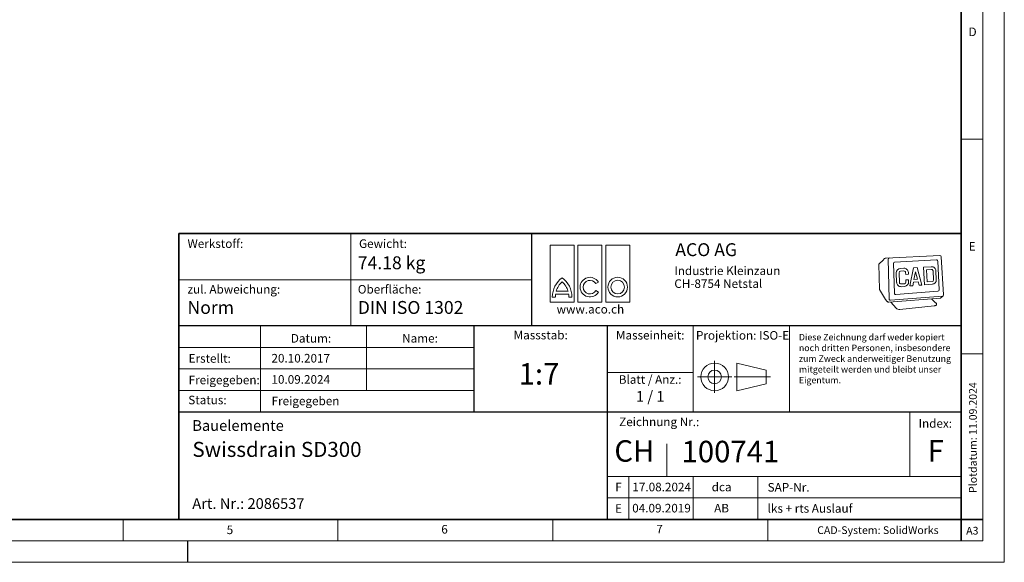
# Model space of a CAD drawing. Units: millimetres. Extents: x 0 to 420, y 0 to 297.
# Drawn here: x 191 to 420, y 0 to 126 of the extents above; entities that cross this region are included whole.
import ezdxf

# ---------------------------------------------------------------- set-up
doc = ezdxf.new("R2010")
doc.units = ezdxf.units.MM
doc.header["$PDSIZE"] = -1
doc.linetypes.add('CENTERX2', pattern=[20.32, 12.7, -2.54, 2.54, -2.54])
doc.styles.add('SLDTEXTSTYLE0', font='TXT', dxfattribs={"width": 0.605})
doc.styles.add('SLDTEXTSTYLE1', font='TXT', dxfattribs={"width": 0.563})

# ---------------------------------------------------------------- blocks, each defined once
blk = doc.blocks.new('SW_NOTE_0')
at = {"color": 0, "linetype": 'Continuous', "lineweight": 0, "insert": (7.47, 2.58), "char_height": 2, "attachment_point": 2, "style": 'SLDTEXTSTYLE0'}
blk.add_mtext('www.aco.ch', dxfattribs=at)
blk = doc.blocks.new('SW_NOTE_0_1')
at = {"color": 0, "linetype": 'Continuous', "lineweight": 0, "insert": (0, 3.87), "char_height": 3, "attachment_point": 1, "style": 'SLDTEXTSTYLE0'}
blk.add_mtext('ACO AG', dxfattribs=at)
blk = doc.blocks.new('SW_NOTE_0_2')
at = {"color": 0, "linetype": 'Continuous', "lineweight": 0, "char_height": 2, "attachment_point": 1, "style": 'SLDTEXTSTYLE0'}
for s, insert in [('Industrie Kleinzaun', (0, 2.58)), ('CH-8754 Netstal', (0, -0.42))]:
    blk.add_mtext(s, dxfattribs=dict(at, insert=insert))
blk = doc.blocks.new('ACO-Logo')
at = {"color": 179, "linetype": 'Continuous', "lineweight": 18}
for p, q in [((0, 16.17), (0, 2.94)), ((5.59, 16.17), (0, 16.17)), ((5.59, 2.94), (5.59, 16.17)), ((6.46, 16.17), (6.46, 2.94)), ((12.05, 16.17), (6.46, 16.17)), ((12.05, 2.94), (12.05, 16.17)), ((12.93, 2.94), (12.93, 16.17)), ((12.93, 16.17), (18.52, 16.17)), ((18.52, 16.17), (18.52, 2.94)), ((77.51, 12.77), (76.49, 11.76)), ((76.49, 11.76), (76.65, 5.87)), ((90.64, 13.74), (78.15, 13.15)), ((78.63, 12.88), (78.84, 3.65)), ((79.85, 11.93), (80.09, 4.98)), ((80.13, 12.24), (89.85, 12.76)), ((90.46, 5.79), (90.16, 12.47)), ((91.53, 4.63), (90.96, 13.46)), ((80.53, 9.73), (80.61, 7.48)), ((81.17, 9.75), (81.24, 7.5)), ((81.47, 10.76), (82.27, 10.81)), ((81.51, 10.13), (82.31, 10.17)), ((82.69, 9.82), (82.71, 9.37)), ((82.71, 9.35), (83.34, 9.39)), ((83.33, 9.84), (83.34, 9.39)), ((83.7, 6.67), (84.51, 10.93)), ((84.51, 10.93), (85.35, 10.97)), ((84.64, 8.19), (84.97, 9.97)), ((84.97, 9.97), (85.45, 8.24)), ((85.35, 10.97), (86.49, 6.88)), ((86.88, 11.07), (88.67, 11.16)), ((87.08, 6.93), (86.88, 11.07)), ((87.55, 10.46), (88.71, 10.53)), ((87.68, 7.61), (87.55, 10.46)), ((89.19, 8.08), (89.09, 10.18)), ((89.82, 8.11), (89.73, 10.21)), ((10.61, 7.22), (11.22, 7.57)), ((81.63, 7.15), (82.43, 7.21)), ((82.75, 8.08), (83.39, 8.12)), ((82.75, 8.08), (82.77, 7.58)), ((83.39, 8.12), (83.4, 7.61)), ((84.36, 6.72), (84.51, 7.54)), ((84.51, 7.54), (85.63, 7.61)), ((84.64, 8.19), (85.45, 8.24)), ((85.63, 7.61), (85.85, 6.83)), ((85.85, 6.83), (86.49, 6.88)), ((87.08, 6.93), (88.91, 7.07)), ((87.68, 7.61), (88.85, 7.7)), ((1.26, 4.73), (4.33, 4.73)), ((4.18, 5.43), (1.41, 5.43)), ((11.23, 5.26), (10.63, 5.62)), ((76.65, 5.87), (78.03, 3.52)), ((80.41, 4.7), (90.18, 5.48)), ((81.68, 6.51), (82.48, 6.58)), ((83.7, 6.67), (84.36, 6.72)), ((0, 2.94), (5.59, 2.94)), ((0.51, 4.09), (1.21, 4.09)), ((4.37, 4.09), (5.08, 4.09)), ((6.46, 2.94), (12.05, 2.94)), ((18.52, 2.94), (12.93, 2.94)), ((78.03, 3.52), (78.36, 3.14)), ((78.36, 3.14), (78.47, 3.02)), ((78.8, 2.89), (90.8, 3.85)), ((79.16, 3.36), (91.26, 4.31)), ((79.26, 2.93), (80.49, 1.53)), ((88.68, 3.68), (89.67, 2.79)), ((89.67, 2.79), (89.75, 2.72)), ((89.75, 2.72), (89.8, 2.67)), ((89.8, 2.67), (89.84, 2.6)), ((89.84, 2.6), (89.87, 2.52)), ((89.87, 2.52), (89.87, 2.31)), ((90.8, 3.85), (91.4, 4.35)), ((81.34, 1.2), (89.33, 2.05))]:
    blk.add_line(p, q, dxfattribs=at)
for radius in [2.28, 1.58]:
    blk.add_circle((15.72, 6.41), radius, dxfattribs=at)
for centre, radius, start, end in [((78.19, 12.35), 0.8, 92.6996, 148.2554), ((78.93, 12.89), 0.3, 92.6996, 181.273), ((80.15, 11.94), 0.3, 93.0418, 181.9349), ((89.86, 12.46), 0.3, 2.5148, 93.0418), ((90.66, 13.44), 0.3, 3.7249, 92.6996), ((81.53, 9.76), 1, 93.1134, 181.9415), ((81.53, 9.76), 0.363, 93.1134, 181.9415), ((82.33, 9.81), 1, 1.9415, 93.1134), ((82.33, 9.81), 0.363, 1.9415, 93.1134), ((88.73, 10.16), 1, 2.6542, 93.1134), ((88.73, 10.16), 0.363, 2.6542, 93.1134), ((6.13, 4.07), 5.62, 126.4236, 179.7474), ((6.13, 4.07), 4.91, 132.7321, 163.9341), ((-0.54, 4.07), 5.62, 0.2526, 53.5764), ((-0.54, 4.07), 4.91, 16.0659, 47.2679), ((9.26, 6.41), 2.28, 30.7309, 330), ((9.26, 6.41), 1.58, 31.0558, 330), ((81.61, 7.51), 1, 181.9415, 274.3987), ((81.61, 7.51), 0.363, 181.9415, 274.3987), ((82.4, 7.57), 0.363, 274.3987, 1.9415), ((82.4, 7.57), 1, 274.3987, 1.9415), ((88.83, 8.07), 0.363, 274.3987, 2.6542), ((88.83, 8.07), 1, 274.3987, 2.6542), ((6.13, 4.07), 4.91, 172.3058, 179.7113), ((-0.54, 4.07), 4.91, 0.2887, 7.6942), ((80.39, 4.99), 0.3, 181.9349, 274.6063), ((90.16, 5.78), 0.3, 274.6063, 2.5148), ((91.23, 4.61), 0.3, 274.4996, 3.7249), ((78.77, 3.29), 0.4, 221.0091, 274.5606), ((79.14, 3.65), 0.3, 181.273, 274.4996), ((89.77, 2.31), 0.0984, 332.3803, 4.9765), ((81.24, 2.19), 1, 221.4087, 276.0561), ((89.05, 4.1), 2.08, 277.7635, 279.1918), ((89.32, 2.43), 0.379, 279.1918, 281.4992), ((89.13, 3.35), 1.32, 281.4992, 285.2551), ((88.05, 7.32), 5.43, 285.2551, 287.1087), ((89.48, 2.66), 0.555, 287.1087, 303.6901), ((89.69, 2.35), 0.188, 303.6901, 332.3803)]:
    blk.add_arc(centre, radius, start, end, dxfattribs=at)
at = {"color": 7, "linetype": 'Continuous', "lineweight": 0}
for name, p in [('SW_NOTE_0_1', (29.12, 12.75)), ('SW_NOTE_0_2', (28.89, 8.64)), ('SW_NOTE_0', (1.9, -0.32))]:
    blk.add_blockref(name, p, dxfattribs=at)
blk = doc.blocks.new('SW_NOTE_0_3')
at = {"color": 0, "linetype": 'Continuous', "lineweight": 0, "char_height": 1.5, "attachment_point": 1, "style": 'SLDTEXTSTYLE0'}
for s, insert in [('Diese Zeichnung darf weder kopiert', (0, 1.93)), ('noch dritten Personen, insbesondere', (0, -0.57)), ('zum Zweck anderweitiger Benutzung', (0, -3.07)), ('mitgeteilt werden und bleibt unser', (0, -5.57)), ('Eigentum.', (0, -8.07))]:
    blk.add_mtext(s, dxfattribs=dict(at, insert=insert))

msp = doc.modelspace()

# ---------------------------------------------------------------- linework, layer by layer
at = {"color": 7, "linetype": 'Continuous', "lineweight": 18}
for p, q in [((420, 0), (420, 297)), ((415, 292), (415, 5)), ((410, 98.5), (415, 98.5)), ((268, 76.5), (268, 55)), ((228, 65.75), (310, 65.75)), ((228, 55), (410, 55)), ((410, 55), (228, 55)), ((247, 55), (247, 35)), ((271.6, 55), (271.6, 40)), ((347.6611, 35), (347.6611, 55)), ((370.0572, 55.012), (370.0572, 35)), ((228, 50), (296.6, 50)), ((410, 48.5), (415, 48.5)), ((357.7662, 46.372), (357.7662, 39.9353)), ((364.6059, 44.7376), (357.7662, 46.372)), ((296.6, 45), (228, 45)), ((347.6611, 44.2134), (327.6611, 44.2134)), ((364.6059, 44.7376), (364.6059, 41.5697)), ((357.7662, 39.9353), (364.6059, 41.5697)), ((228, 40), (296.6, 40)), ((398, 35), (398, 20)), ((341.4855, 20), (341.4855, 27.5647)), ((327.6611, 20), (410, 20)), ((332.6611, 20), (332.6611, 10)), ((347.6611, 20), (347.6611, 10)), ((362.6611, 20), (362.6611, 10)), ((410, 15), (327.6611, 15)), ((215, 10), (215, 5)), ((265, 10), (265, 5)), ((315, 10), (315, 5)), ((365, 10), (365, 5)), ((15, 5), (415, 5)), ((0, 0), (420, 0))]:
    msp.add_line(p, q, dxfattribs=at)
at = {"color": 7, "linetype": 'Continuous', "lineweight": 35}
for p, q in [((410, 5), (410, 287)), ((228, 76.5), (228, 10)), ((228, 76.5), (410, 76.5)), ((20, 10), (415, 10))]:
    msp.add_line(p, q, dxfattribs=at)
at = {"color": 7, "linetype": 'Continuous', "lineweight": 25}
for p, q in [((310, 76.5), (310, 55)), ((410, 55), (228, 55)), ((296.6, 55), (296.6, 35)), ((327.6611, 10), (327.6611, 55)), ((228, 35), (410, 35))]:
    msp.add_line(p, q, dxfattribs=at)
at = {"color": 7, "linetype": 'CENTERX2', "lineweight": 18}
for p, q in [((352.6175, 46.908), (352.6175, 39.4622)), ((348.624, 43.1537), (356.6109, 43.1537)), ((357.1289, 43.1537), (365.6255, 43.1537))]:
    msp.add_line(p, q, dxfattribs=at)
msp.add_line((230, 5), (230, 0))
at = {"color": 7, "linetype": 'Continuous', "lineweight": 18}
for radius in [3.2183, 1.584]:
    msp.add_circle((352.6175, 43.1537), radius, dxfattribs=at)
msp.add_point((410, 10))

# ---------------------------------------------------------------- block references
at = {"color": 7, "linetype": 'Continuous'}
msp.add_blockref('ACO-Logo', (314.3511, 57.6366), dxfattribs=at)
at = {"color": 7, "linetype": 'Continuous', "lineweight": 0}
msp.add_blockref('SW_NOTE_0_3', (372.2204, 51.2203), dxfattribs=at)

# ---------------------------------------------------------------- texts
at = {"color": 7, "linetype": 'Continuous', "lineweight": 18}
for s, insert, char_height, attachment_point, style in [('D', (412.6234, 124.4518), 2, 2, 'SLDTEXTSTYLE0'), ('Werkstoff:', (230, 75.1611), 2, 1, 'SLDTEXTSTYLE0'), ('Gewicht:', (269.898, 75.1611), 2, 1, 'SLDTEXTSTYLE0'), ('E', (412.5161, 74.5096), 2, 2, 'SLDTEXTSTYLE0'), ('74.18 kg', (269.6126, 71.2122), 3, 1, 'SLDTEXTSTYLE0'), ('zul. Abweichung:', (230, 64.5423), 2, 1, 'SLDTEXTSTYLE0'), ('Oberfläche:', (269.6126, 64.5423), 2, 1, 'SLDTEXTSTYLE0'), ('Norm', (230, 60.8119), 3, 1, 'SLDTEXTSTYLE0'), ('DIN ISO 1302', (269.6126, 60.8119), 3, 1, 'SLDTEXTSTYLE0'), ('Datum:', (254.0355, 53.1295), 2, 1, 'SLDTEXTSTYLE0'), ('Name:', (279.9349, 53.1361), 2, 1, 'SLDTEXTSTYLE0'), ('Massstab:', (312.1625, 53.8816), 2, 2, 'SLDTEXTSTYLE0'), ('Masseinheit:', (337.6324, 53.8554), 2, 2, 'SLDTEXTSTYLE0'), ('Projektion: ISO-E', (348.2746, 53.8191), 2, 1, 'SLDTEXTSTYLE0'), ('Erstellt:', (230.2614, 48.4499), 2, 1, 'SLDTEXTSTYLE0'), ('20.10.2017', (249.5285, 48.4989), 2, 1, 'SLDTEXTSTYLE0'), ('1:7', (311.7649, 46.349), 5, 2, 'SLDTEXTSTYLE0'), ('Freigegeben:', (230.2614, 43.4434), 2, 1, 'SLDTEXTSTYLE0'), ('10.09.2024', (249.5285, 43.5603), 2, 1, 'SLDTEXTSTYLE0'), ('Blatt / Anz.:', (337.6114, 43.5452), 2, 2, 'SLDTEXTSTYLE0'), ('1 / 1', (337.6348, 39.8697), 2.5, 2, 'SLDTEXTSTYLE1'), ('Status:', (230.1851, 38.7794), 2, 1, 'SLDTEXTSTYLE0'), ('Freigegeben', (249.5568, 38.5582), 2, 1, 'SLDTEXTSTYLE0'), ('Bauelemente', (231.116, 33.0905), 2.5, 1, 'SLDTEXTSTYLE0'), ('Zeichnung Nr.:', (330.407, 33.6926), 2, 1, 'SLDTEXTSTYLE0'), ('Index:', (403.9553, 33.3249), 2, 2, 'SLDTEXTSTYLE0'), ('Swissdrain SD300', (231.1476, 28.0308), 3.5, 1, 'SLDTEXTSTYLE0'), ('CH', (329.2896, 28.4139), 5, 1, 'SLDTEXTSTYLE0'), ('100741', (344.9268, 28.2773), 5, 1, 'SLDTEXTSTYLE0'), ('F', (404.0368, 28.4395), 5, 2, 'SLDTEXTSTYLE0'), ('F', (330.2649, 18.5245), 2, 2, 'SLDTEXTSTYLE0'), ('17.08.2024', (340.3048, 18.5246), 2, 2, 'SLDTEXTSTYLE0'), ('dca', (354.2454, 18.5246), 2, 2, 'SLDTEXTSTYLE0'), ('SAP-Nr.', (364.9469, 18.4594), 2, 1, 'SLDTEXTSTYLE0'), ('Art. Nr.: 2086537', (231.1132, 14.9211), 2.5, 1, 'SLDTEXTSTYLE0'), ('lks + rts Auslauf', (364.9469, 13.5417), 2, 1, 'SLDTEXTSTYLE0'), ('E', (330.2505, 13.5245), 2, 2, 'SLDTEXTSTYLE0'), ('04.09.2019', (340.2614, 13.6069), 2, 2, 'SLDTEXTSTYLE0'), ('AB', (354.2335, 13.6069), 2, 2, 'SLDTEXTSTYLE0'), ('5', (239.875, 8.5638), 2, 2, 'SLDTEXTSTYLE0'), ('6', (289.7886, 8.6885), 2, 2, 'SLDTEXTSTYLE0'), ('7', (339.8003, 8.7205), 2, 2, 'SLDTEXTSTYLE0'), ('CAD-System: SolidWorks', (390.5946, 8.3847), 1.8, 2, 'SLDTEXTSTYLE0'), ('A3', (412.5579, 8.255), 1.8, 2, 'SLDTEXTSTYLE0')]:
    msp.add_mtext(s, dxfattribs=dict(at, insert=insert, char_height=char_height, attachment_point=attachment_point, style=style))
at = {"color": 7, "linetype": 'Continuous', "lineweight": 18, "insert": (411.7953, 41.9108), "char_height": 1.8, "attachment_point": 3, "rotation": 90, "style": 'SLDTEXTSTYLE0'}
msp.add_mtext('Plotdatum: 11.09.2024', dxfattribs=at)

doc.saveas('drawing.dxf')
